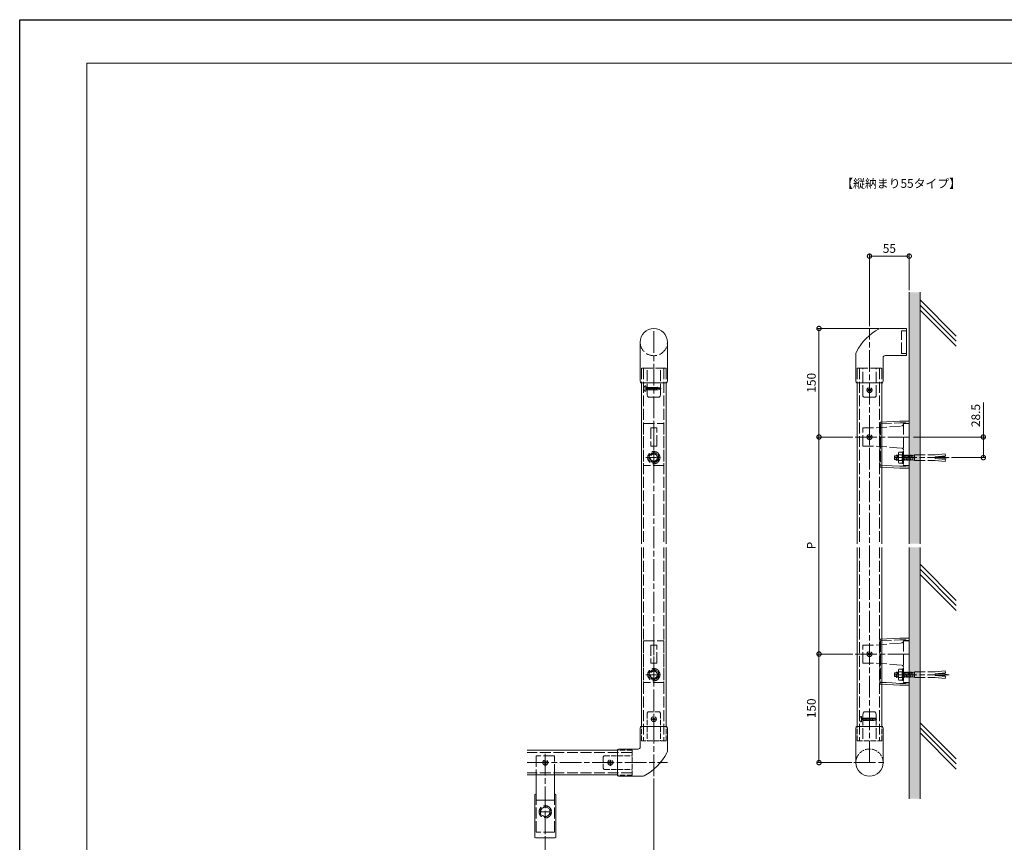
# Model space of a CAD drawing. Units: millimetres. Extents: x 2623 to 5143, y 0 to 1782.
# Drawn here: x 2623 to 3984, y 645 to 1782 of the extents above; entities that cross this region are included whole.
import ezdxf
from ezdxf.enums import TextEntityAlignment as Align

# ---------------------------------------------------------------- set-up
doc = ezdxf.new("R2010")
doc.units = ezdxf.units.MM
doc.header["$LTSCALE"] = 2.5
for name, pattern in [('AM_ISO02W050', [7.5, 6, -1.5]), ('AM_ISO08W050', [18, 12, -1.5, 3, -1.5]), ('AM_ISO08W050x2', [9, 6, -0.75, 1.5, -0.75])]:
    doc.linetypes.add(name, pattern=pattern)
for name, color, linetype, lineweight in [('AM_0', 7, 'Continuous', 5), ('AM_1', 14, 'Continuous', 5), ('AM_2', 40, 'Continuous', 5), ('AM_3', 6, 'AM_ISO02W050', 5), ('AM_5', 3, 'Continuous', 5), ('AM_7', 4, 'AM_ISO08W050', 5), ('AM_8', 1, 'Continuous', 9), ('躯体', 42, 'Continuous', 9)]:
    doc.layers.add(name, color=color, linetype=linetype, lineweight=lineweight)
doc.layers.add('AM_VIEWS', color=1, linetype='Continuous', lineweight=25, plot=False)
doc.styles.add('ゴシック', font='msgothic.ttc')
doc.dimstyles.new('VF$0', dxfattribs={"dimtxt": 12, "dimasz": 12, "dimexe": 3, "dimexo": 3, "dimgap": 3, "dimtad": 3, "dimdsep": 46, "dimtxsty": 'ゴシック', "dimblk": 'DOTSMALL', "dimcen": 0, "dimclrd": 256, "dimclre": 256, "dimclrt": 2, "dimadec": 0, "dimazin": 2, "dimtp": 0.1, "dimtm": 0.1, "dimtfac": 0.71, "dimtmove": 0, "dimatfit": 3, "dimldrblk": 'OPEN30', "dimfxl": 1, "dimtfillclr": 256, "dimlwd": -1, "dimlwe": -1, "dimarcsym": 0})

# ---------------------------------------------------------------- blocks, each defined once
blk = doc.blocks.new('V-1765B')
at = {"layer": 'AM_3'}
for p, q in [((-12.5, 64.3), (-12.5, 45.9)), ((-12.5, 64.3), (12.5, 64.3)), ((12.5, 64.3), (12.5, 45.9)), ((-12.5, 45.9), (-15.3, 10.8)), ((12.5, 45.9), (15.3, 10.8)), ((-39.5, 0), (-39.5, 8)), ((18.5, 8), (-39.5, 8)), ((18.5, 0), (-39.5, 0)), ((18.5, 8), (18.5, 0))]:
    blk.add_line(p, q, dxfattribs=at)
for centre, start, end in [((-18.3, 11), 270, 355.4742), ((18.3, 11), 184.5258, 270)]:
    blk.add_arc(centre, 3, start, end, dxfattribs=at)
at = {"layer": 'AM_7', "linetype": 'AM_ISO08W050x2'}
blk.add_line((-28.5, 12.8), (-28.5, -2.8), dxfattribs=at)
blk = doc.blocks.new('M8×70オールアンカーA')
at = {"layer": 'AM_0'}
for p, q in [((-12.5, 2), (-12.5, -2)), ((-12, 2.5), (-10, 2.5)), ((-10, 3.7), (-9.9, 4)), ((-10, 3), (-10, -3)), ((-10, 3), (-7, 3)), ((-7.7, -4), (-9.9, 4)), ((-8.3, 3), (-8, 4)), ((-7, 0.4), (-8, 4)), ((-7, 6.5), (-6.4, 7.5)), ((-7, 6.5), (-7, -6.5)), ((-6.4, 7.5), (-2.1, 7.5)), ((-6.4, 4), (-2.1, 4)), ((-1.5, 6.5), (-2.1, 7.5)), ((-1.5, 8), (0, 8)), ((-1.5, 8), (-1.5, -8)), ((0, -8), (0, 8)), ((-12, -2.5), (-10, -2.5)), ((-10, -3), (-7, -3)), ((-9.7, -4), (-9.9, -3)), ((-9.7, -4), (-9.4, -3)), ((-7.8, -4), (-7.5, -3)), ((-7, -6.5), (-6.4, -7.5)), ((-6.4, -4), (-2.1, -4)), ((-6.4, -7.5), (-2.1, -7.5)), ((-1.5, -6.5), (-2.1, -7.5)), ((-1.5, -8), (0, -8)), ((0, -3.5), (0.1, -3))]:
    blk.add_line(p, q, dxfattribs=at)
for centre, radius, start, end in [((-12, 2), 0.5, 90, 180), ((-4.1, 5.8), 2.94, 180, 216.6215), ((7.1, 0), 14.1, 163.4797, 196.5203), ((-4.4, 5.8), 2.94, 323.3785, 0), ((-15.6, 0), 14.1, 343.4797, 16.5203), ((-12, -2), 0.5, 180, 270), ((-4.1, -5.8), 2.94, 143.3366, 180), ((-4.4, -5.8), 2.94, 360, 36.6634)]:
    blk.add_arc(centre, radius, start, end, dxfattribs=at)
at = {"layer": 'AM_3'}
for p, q in [((0, 3), (13, 3)), ((1.8, -4), (0, 2.8)), ((1.3, 3), (1.6, 4)), ((3.7, -4), (1.6, 4)), ((3.2, 3), (3.5, 4)), ((5.7, -4), (3.5, 4)), ((5.1, 3), (5.4, 4)), ((7.6, -4), (5.4, 4)), ((7.1, 3), (7.3, 4)), ((9.5, -4), (7.4, 4)), ((9, 3), (9.2, 4)), ((11.4, -4), (9.3, 4)), ((13, 3), (15, 4)), ((13, 3), (13, -3)), ((15, 4), (43.9, 4)), ((15, 4), (15, -4)), ((43.7, 4), (57.6, 5.4)), ((44, 1), (57.9, 2.5)), ((44, 1), (44, -1)), ((48.8, 1.5), (55.4, 1.5)), ((60.3, 0.2), (55.4, 1.5)), ((57.9, 2.5), (57.6, 5.4)), ((0, -3), (13, -3)), ((1.8, -4), (2.1, -3)), ((3.7, -4), (4, -3)), ((5.6, -4), (5.9, -3)), ((7.6, -4), (7.8, -3)), ((9.5, -4), (9.7, -3)), ((11.4, -4), (11.7, -3)), ((15, -4), (13, -3)), ((15, -4), (43.9, -4)), ((43.8, -4), (57.6, -5.4)), ((44, -1), (57.9, -2.5)), ((48.8, -1.5), (55.4, -1.5)), ((60.3, -0.2), (55.4, -1.5)), ((57.9, -2.5), (57.6, -5.4))]:
    blk.add_line(p, q, dxfattribs=at)
blk.add_arc((60.2, 0), 0.2, 285, 75, dxfattribs=at)
blk = doc.blocks.new('I-1129')
at = {"layer": 'AM_0', "ltscale": 0.5}
for p, q in [((50.9, 0), (15.8, 0)), ((51.2, -37.2), (51.2, -0.3)), ((-18.8, -72.7), (-18.8, -34.5)), ((18.7, -40.5), (18.7, -72.7)), ((21.7, -37.5), (50.9, -37.5)), ((-18.2, -75), (18.2, -75))]:
    blk.add_line(p, q, dxfattribs=at)
for centre, radius, start, end in [((50.9, -0.3), 0.3, 0, 90), ((49, -67.7), 76, 117.9125, 152.0875), ((15.8, -5), 5, 90, 117.9125), ((-13.8, -34.5), 5, 152.0875, 180), ((21.7, -40.5), 3, 90, 180), ((50.9, -37.2), 0.3, 270, 0), ((-13.8, -72.7), 5, 180, 207.1268), ((13.7, -72.7), 5, 332.8732, 0)]:
    blk.add_arc(centre, radius, start, end, dxfattribs=at)
at = {"layer": 'AM_3'}
for p, q in [((44.2, -3), (51.2, -3)), ((44.2, -34.5), (44.2, -3)), ((44.2, -34.5), (51.2, -34.5)), ((-17.2, -55), (-17.2, -75)), ((-17.2, -55), (17.2, -55)), ((-9.3, -93.5), (-9.3, -55)), ((9.3, -93.5), (9.3, -55)), ((17.2, -55), (17.2, -75)), ((-9.3, -93.5), (-7.8, -95)), ((7.8, -95), (-7.8, -95)), ((7.8, -95), (9.3, -93.5))]:
    blk.add_line(p, q, dxfattribs=at)
blk.add_circle((0, -85), 1.5, dxfattribs=at)
at = {"layer": 'AM_7', "linetype": 'AM_ISO08W050x2'}
for p, q in [((0, -81.4), (0, -88.8)), ((-3.6, -85), (4, -85))]:
    blk.add_line(p, q, dxfattribs=at)
blk = doc.blocks.new('D7B')
at = {"layer": 'AM_3'}
for p, q in [((-2, 0.5), (-2, -0.5)), ((-2, 0.5), (-1.5, 0.5)), ((-0.5, 2), (0.5, 2)), ((-0.5, 2), (-0.5, 1.5)), ((0.5, 2), (0.5, 1.5)), ((1.5, 0.5), (2, 0.5)), ((2, 0.5), (2, -0.5)), ((-2, -0.5), (-1.5, -0.5)), ((-0.5, -1.5), (-0.5, -2)), ((-0.5, -2), (0.5, -2)), ((0.5, -1.5), (0.5, -2)), ((1.5, -0.5), (2, -0.5))]:
    blk.add_line(p, q, dxfattribs=at)
blk.add_circle((0, 0), 3.5, dxfattribs=at)
for centre, start, end in [((-1.5, 1.5), 270, 0), ((1.5, 1.5), 180, 270), ((-1.5, -1.5), 0, 90), ((1.5, -1.5), 90, 180)]:
    blk.add_arc(centre, 1, start, end, dxfattribs=at)
blk = doc.blocks.new('I-1141')
at = {"layer": 'AM_0'}
for p, q in [((-41.6, 39.7), (-43, 13.1)), ((-40.6, 40.7), (19.6, 40.7)), ((20.6, 39.7), (22, 13.1)), ((-43, 0), (-43, 12.9)), ((-43, 0), (22, 0)), ((22, 0), (22, 12.9))]:
    blk.add_line(p, q, dxfattribs=at)
for centre, radius, start, end in [((-40.6, 39.7), 1, 90, 177), ((19.6, 39.7), 1, 3, 90), ((-38, 12.9), 5, 177, 180), ((17, 12.9), 5, 0, 3)]:
    blk.add_arc(centre, radius, start, end, dxfattribs=at)
at = {"layer": 'AM_3'}
for p, q in [((-39.4, 31.8), (-39.8, 23.8)), ((-39.1, 39.6), (-39.5, 31.8)), ((18.1, 39.6), (-39.1, 39.6)), ((18.1, 39.6), (19.5, 12.9)), ((-39.9, 23.9), (-40.5, 12.9)), ((-40.5, 5), (-40.5, 12.9)), ((-40.5, 5), (-39.6, 5)), ((-39.6, 0), (-39.6, 5)), ((18.6, 5), (19.5, 5)), ((18.6, 0), (18.6, 5)), ((19.5, 5), (19.5, 12.9))]:
    blk.add_line(p, q, dxfattribs=at)
blk = doc.blocks.new('I-1144A')
at = {"layer": 'AM_0', "ltscale": 0.5}
for p, q in [((18.8, 0), (18.8, -47.7)), ((-18.8, 0), (-18.8, -47.7)), ((18.2, -50), (-18.2, -50))]:
    blk.add_line(p, q, dxfattribs=at)
for centre, radius, start, end in [((0, 0), 18.8, 0, 180), ((-13.7, -47.7), 5, 180, 207.1268), ((13.8, -47.7), 5, 332.8732, 0)]:
    blk.add_arc(centre, radius, start, end, dxfattribs=at)
at = {"layer": 'AM_3', "ltscale": 0.5}
for p, q in [((-17.2, -30), (-17.2, -50)), ((17.2, -30), (-17.2, -30)), ((17.2, -30), (17.2, -50))]:
    blk.add_line(p, q, dxfattribs=at)
at = {"layer": 'AM_3'}
for p, q in [((-9.2, -66.5), (-9.2, -30)), ((9.3, -66.5), (9.3, -30)), ((-9.2, -66.5), (-8.7, -68.5)), ((9.3, -66.5), (8.8, -68.5)), ((-7.2, -70), (-8.7, -68.5)), ((7.3, -70), (-7.2, -70)), ((7.3, -70), (8.8, -68.5))]:
    blk.add_line(p, q, dxfattribs=at)
at = {"layer": 'AM_3', "ltscale": 0.5}
blk.add_arc((0, 0), 18.8, 180, 0, dxfattribs=at)
at = {"layer": 'AM_7'}
blk.add_line((21.5, 0), (-21.5, 0), dxfattribs=at)
at = {"layer": 'AM_7', "linetype": 'AM_ISO08W050x2', "ltscale": 0.5}
blk.add_line((-10.3, -60), (10.3, -60), dxfattribs=at)
blk = doc.blocks.new('B-1019B')
at = {"layer": 'AM_3'}
for p, q in [((-20, 1.2), (-17.3, 1.6)), ((-20, -1.2), (-20, 1.2)), ((-14.9, 0), (-20, 0)), ((-17.3, 1.6), (0, 1.6)), ((-17.3, -1.6), (-17.3, 0)), ((-16.1, -2), (-16.6, 0)), ((-14.9, 0), (-15.8, 1.6)), ((-15.3, 2), (-15.4, 1.6)), ((-14.2, -2), (-15.3, 2)), ((-13.3, 2), (-13.4, 1.6)), ((-12.3, -2), (-13.3, 2)), ((-11.4, 2), (-11.5, 1.6)), ((-10.4, -2), (-11.4, 2)), ((-9.5, 2), (-9.6, 1.6)), ((-8.5, -2), (-9.5, 2)), ((-7.6, 2), (-7.7, 1.6)), ((-6.6, -2), (-7.6, 2)), ((-5.7, 2), (-5.8, 1.6)), ((-4.7, -2), (-5.7, 2)), ((-3.8, 2), (-3.9, 1.6)), ((-2.7, -2), (-3.8, 2)), ((-1.9, 2), (-2, 1.6)), ((-0.8, -2), (-1.9, 2)), ((0, 2), (-0.1, 1.6)), ((0, 3.6), (0.6, 3.6)), ((0, 3.6), (0, -3.6)), ((-20, -1.2), (-17.3, -1.6)), ((-17.3, -1.6), (0, -1.6)), ((-16, -1.6), (-16.1, -2)), ((-14.1, -1.6), (-14.2, -2)), ((-12.2, -1.6), (-12.3, -2)), ((-10.3, -1.6), (-10.4, -2)), ((-8.4, -1.6), (-8.5, -2)), ((-6.5, -1.6), (-6.6, -2)), ((-4.6, -1.6), (-4.7, -2)), ((-2.7, -1.6), (-2.7, -2)), ((-0.7, -1.6), (-0.8, -2)), ((0, -3.6), (0.6, -3.6))]:
    blk.add_line(p, q, dxfattribs=at)
for centre, radius, start, end in [((0.6, 2.2), 1.33, 31.3882, 90), ((-3, 0), 5.6, 328.6118, 31.3882), ((0.6, -2.2), 1.33, 270, 328.6118)]:
    blk.add_arc(centre, radius, start, end, dxfattribs=at)
blk = doc.blocks.new('_DotSmall')
at = {"color": 0, "linetype": 'ByBlock', "const_width": 0.5}
blk.add_lwpolyline([(-0.0625, 0, 1), (0.0625, 0, 1)], format="xyb", close=True, dxfattribs=at)
blk = doc.blocks.new('*D99')
at = {"layer": 'AM_5', "transparency": 16777216}
for p, q in [((3798, 1358.2), (3798, 1458.2)), ((3853, 1408.2), (3853, 1458.2)), ((3798, 1455.2), (3853, 1455.2))]:
    blk.add_line(p, q, dxfattribs=at)
at = {"layer": 'Defpoints', "color": 0, "transparency": 16777216}
for p in [(3853, 1455.2), (3853, 1405.2), (3798, 1355.2)]:
    blk.add_point(p, dxfattribs=at)
at = {"layer": 'AM_5', "linetype": 'ByBlock', "transparency": 16777216, "xscale": 12, "yscale": 12, "zscale": 12, "rotation": 180}
blk.add_blockref('_DotSmall', (3798, 1455.2), dxfattribs=at)
at = {"layer": 'AM_5', "linetype": 'ByBlock', "transparency": 16777216, "xscale": 12, "yscale": 12, "zscale": 12}
blk.add_blockref('_DotSmall', (3853, 1455.2), dxfattribs=at)
at = {"layer": 'AM_5', "color": 2, "transparency": 16777216, "insert": (3825.5, 1464.2), "char_height": 12, "attachment_point": 5, "style": 'ゴシック'}
blk.add_mtext('55', dxfattribs=at)
blk = doc.blocks.new('_Open30')
at = {"color": 0, "linetype": 'ByBlock', "lineweight": -2}
for p, q in [((-1, 0.27), (0, 0)), ((0, 0), (-1, -0.27)), ((0, 0), (-1, 0))]:
    blk.add_line(p, q, dxfattribs=at)
blk = doc.blocks.new('*D101')
at = {"layer": 'AM_5', "transparency": 16777216}
for p, q in [((3810.8, 1355.2), (3725.2, 1355.2)), ((3728.2, 1355.2), (3728.2, 1205.2)), ((3775.2, 1205.2), (3725.2, 1205.2))]:
    blk.add_line(p, q, dxfattribs=at)
at = {"layer": 'Defpoints', "color": 0, "transparency": 16777216}
for p in [(3813.8, 1355.2), (3728.2, 1205.2), (3778.2, 1205.2)]:
    blk.add_point(p, dxfattribs=at)
at = {"layer": 'AM_5', "transparency": 16777216, "xscale": 12, "yscale": 12, "zscale": 12}
for p, rotation in [((3728.2, 1355.2), 90), ((3728.2, 1205.2), 270)]:
    blk.add_blockref('_DotSmall', p, dxfattribs=dict(at, rotation=rotation))
at = {"layer": 'AM_5', "color": 2, "transparency": 16777216, "insert": (3719.2, 1280.2), "char_height": 12, "attachment_point": 5, "rotation": 90, "style": 'ゴシック'}
blk.add_mtext('150', dxfattribs=at)
blk = doc.blocks.new('*D103')
at = {"layer": 'AM_5', "transparency": 16777216}
for p, q in [((3775.2, 905.2), (3725.2, 905.2)), ((3728.2, 905.2), (3728.2, 755.2)), ((3773.5, 755.2), (3725.2, 755.2))]:
    blk.add_line(p, q, dxfattribs=at)
at = {"layer": 'Defpoints', "color": 0, "transparency": 16777216}
for p in [(3778.2, 905.2), (3728.2, 755.2), (3776.5, 755.2)]:
    blk.add_point(p, dxfattribs=at)
at = {"layer": 'AM_5', "linetype": 'ByBlock', "transparency": 16777216, "xscale": 12, "yscale": 12, "zscale": 12}
for p, rotation in [((3728.2, 905.2), 90), ((3728.2, 755.2), 270)]:
    blk.add_blockref('_DotSmall', p, dxfattribs=dict(at, rotation=rotation))
at = {"layer": 'AM_5', "color": 2, "transparency": 16777216, "insert": (3719.2, 830.2), "char_height": 12, "attachment_point": 5, "rotation": 90, "style": 'ゴシック'}
blk.add_mtext('150', dxfattribs=at)
blk = doc.blocks.new('V-1766A')
at = {"layer": 'AM_3'}
for p, q in [((-39.5, -14), (-39.5, 14)), ((18.5, 14), (-39.5, 14)), ((18.5, 14), (18.5, -14)), ((-12.5, 4.3), (-12.5, -4.3)), ((12.5, 4.3), (-12.5, 4.3)), ((12.5, -4.3), (12.5, 4.3)), ((-12.5, -4.3), (12.5, -4.3)), ((18.5, -14), (-39.5, -14))]:
    blk.add_line(p, q, dxfattribs=at)
blk.add_circle((-28.5, 0), 5, dxfattribs=at)
at = {"layer": 'AM_7', "linetype": 'AM_ISO08W050x2'}
for p, q in [((-40.9, 0), (22.6, 0)), ((-28.5, 11.2), (-28.5, -10.5))]:
    blk.add_line(p, q, dxfattribs=at)
blk = doc.blocks.new('I-1129A')
at = {"layer": 'AM_0', "ltscale": 0.5}
for p, q in [((-18.8, -18.8), (-18.8, -72.7)), ((18.8, -18.8), (18.8, -72.7)), ((18.2, -75), (-18.2, -75))]:
    blk.add_line(p, q, dxfattribs=at)
for centre, radius, start, end in [((0, -18.8), 18.8, 0, 180), ((-13.7, -72.7), 5, 180, 207.1268), ((13.8, -72.7), 5, 332.8732, 0)]:
    blk.add_arc(centre, radius, start, end, dxfattribs=at)
at = {"layer": 'AM_3'}
for p, q in [((-17.2, -55), (-17.2, -75)), ((17.2, -55), (-17.2, -55)), ((-9.2, -91.5), (-9.2, -55)), ((9.3, -91.5), (9.3, -55)), ((17.2, -55), (17.2, -75)), ((-9.2, -91.5), (-8.7, -93.5)), ((-7.2, -95), (-8.7, -93.5)), ((7.3, -95), (-7.2, -95)), ((7.3, -95), (8.8, -93.5)), ((9.3, -91.5), (8.8, -93.5))]:
    blk.add_line(p, q, dxfattribs=at)
blk.add_arc((0, -18.8), 18.8, 180, 0, dxfattribs=at)
at = {"layer": 'AM_7', "linetype": 'AM_ISO08W050x2', "ltscale": 0.5}
blk.add_line((-10.3, -83), (10.3, -83), dxfattribs=at)
blk = doc.blocks.new('I-1144B')
at = {"layer": 'AM_0', "ltscale": 0.5}
for p, q in [((47.7, 18.7), (15.8, 18.7)), ((50, -18.2), (50, 18.2)), ((-18.8, -47.7), (-18.8, -15.8)), ((18.7, -21.8), (18.7, -47.7)), ((21.8, -18.8), (47.7, -18.8)), ((-18.2, -50), (18.2, -50))]:
    blk.add_line(p, q, dxfattribs=at)
for centre, radius, start, end in [((49, -49), 76, 117.9125, 152.0875), ((15.8, 13.7), 5, 90, 117.9125), ((47.7, 13.7), 5, 62.8732, 90), ((-13.8, -15.8), 5, 152.0875, 180), ((21.8, -21.8), 3, 90, 180), ((47.7, -13.8), 5, 270, 297.1268), ((-13.8, -47.7), 5, 180, 207.1268), ((13.7, -47.7), 5, 332.8732, 0)]:
    blk.add_arc(centre, radius, start, end, dxfattribs=at)
at = {"layer": 'AM_3', "ltscale": 0.5}
for p, q in [((30, 17.2), (50, 17.2)), ((30, -17.2), (30, 17.2)), ((68.5, 9.3), (30, 9.3)), ((68.5, 9.3), (70, 7.8)), ((70, -7.8), (70, 7.8)), ((68.5, -9.3), (30, -9.3)), ((70, -7.8), (68.5, -9.3)), ((30, -17.2), (50, -17.2)), ((-17.2, -30), (-17.2, -50)), ((-17.2, -30), (17.2, -30)), ((-9.3, -68.5), (-9.3, -30)), ((9.3, -68.5), (9.3, -30)), ((17.2, -30), (17.2, -50)), ((-9.3, -68.5), (-7.8, -70)), ((7.8, -70), (-7.8, -70)), ((7.8, -70), (9.3, -68.5))]:
    blk.add_line(p, q, dxfattribs=at)
at = {"layer": 'AM_7', "linetype": 'AM_ISO08W050x2', "ltscale": 0.5}
for p, q in [((60, 4.3), (60, -4.3)), ((-4.3, -60), (4.3, -60))]:
    blk.add_line(p, q, dxfattribs=at)
at = {"layer": 'AM_7', "linetype": 'AM_ISO08W050x2'}
for p, q in [((56.4, 0), (63.8, 0)), ((0, -56.4), (0, -63.8))]:
    blk.add_line(p, q, dxfattribs=at)
blk = doc.blocks.new('M8頭B')
at = {"layer": 'AM_3'}
for p, q in [((-6.5, 3.8), (0, 7.5)), ((-6.5, 3.8), (-6.5, -3.8)), ((0, 7.5), (6.5, 3.8)), ((6.5, 3.8), (6.5, -3.8)), ((0, -7.5), (-6.5, -3.8)), ((6.5, -3.8), (0, -7.5))]:
    blk.add_line(p, q, dxfattribs=at)
for radius in [8.5, 6.5]:
    blk.add_circle((0, 0), radius, dxfattribs=at)
blk = doc.blocks.new('I-1142正面')
at = {"layer": 'AM_0'}
for p, q in [((-14.7, -59.5), (-14.7, -1.5)), ((-13.7, -0.5), (-12.7, -0.5)), ((-12.7, -8.5), (-12.7, -0.5)), ((12.7, -8.5), (-12.7, -8.5)), ((12.7, -0.5), (13.7, -0.5)), ((12.7, -8.5), (12.7, -0.5)), ((14.7, -59.5), (14.7, -1.5)), ((-13.7, -60.5), (13.7, -60.5))]:
    blk.add_line(p, q, dxfattribs=at)
for centre, start, end in [((-13.7, -1.5), 90, 180), ((13.7, -1.5), 0, 90), ((-13.7, -59.5), 180, 270), ((13.7, -59.5), 270, 0)]:
    blk.add_arc(centre, 1, start, end, dxfattribs=at)
blk = doc.blocks.new('ﾌﾞﾗｹｯﾄ正面')
at = {"layer": 'AM_0'}
for p, q in [((-12.5, 16.15), (-12.5, 51)), ((12.5, 16.15), (12.5, 51))]:
    blk.add_line(p, q, dxfattribs=at)
at = {"layer": 'AM_3'}
for p, q in [((12.5, 77.3), (-12.5, 77.3)), ((-12.5, 77.3), (-12.5, 51)), ((12.5, 51), (12.5, 77.3)), ((-12.5, -28), (-12.5, 16.15)), ((12.5, -28), (12.5, 16.15)), ((12.5, -28), (-12.5, -28))]:
    blk.add_line(p, q, dxfattribs=at)
at = {"layer": 'AM_7'}
blk.add_line((0, 80.094), (0, -30.794), dxfattribs=at)
at = {"layer": 'AM_7', "linetype": 'AM_ISO08W050x2'}
blk.add_line((-7.794, 0), (7.794, 0), dxfattribs=at)
blk = doc.blocks.new('*D111')
at = {"layer": 'AM_5', "transparency": 16777216}
for p, q in [((3955.5, 1205.2), (3955.5, 1252.7)), ((3858.8, 1205.2), (3958.5, 1205.2)), ((3955.5, 1176.7), (3955.5, 1205.2)), ((3911.3, 1176.7), (3958.5, 1176.7))]:
    blk.add_line(p, q, dxfattribs=at)
at = {"layer": 'Defpoints', "color": 0, "transparency": 16777216}
for p in [(3855.8, 1205.2), (3955.5, 1205.2), (3908.3, 1176.7)]:
    blk.add_point(p, dxfattribs=at)
at = {"layer": 'AM_5', "linetype": 'ByBlock', "transparency": 16777216, "xscale": 12, "yscale": 12, "zscale": 12}
for p, rotation in [((3955.5, 1205.2), 90), ((3955.5, 1176.7), 270)]:
    blk.add_blockref('_DotSmall', p, dxfattribs=dict(at, rotation=rotation))
at = {"layer": 'AM_5', "color": 2, "transparency": 16777216, "insert": (3946.5, 1234.9), "char_height": 12, "attachment_point": 5, "rotation": 90, "style": 'ゴシック'}
blk.add_mtext('28.5', dxfattribs=at)
blk = doc.blocks.new('*D117')
at = {"layer": 'AM_5', "transparency": 16777216}
for p, q in [((3775.2, 1205.2), (3725.2, 1205.2)), ((3728.2, 1205.2), (3728.2, 905.2)), ((3775.2, 905.2), (3725.2, 905.2))]:
    blk.add_line(p, q, dxfattribs=at)
at = {"layer": 'Defpoints', "color": 0, "transparency": 16777216}
for p in [(3778.2, 1205.2), (3728.2, 905.2), (3778.2, 905.2)]:
    blk.add_point(p, dxfattribs=at)
at = {"layer": 'AM_5', "linetype": 'ByBlock', "transparency": 16777216, "xscale": 12, "yscale": 12, "zscale": 12}
for p, rotation in [((3728.2, 1205.2), 90), ((3728.2, 905.2), 270)]:
    blk.add_blockref('_DotSmall', p, dxfattribs=dict(at, rotation=rotation))
at = {"layer": 'AM_5', "color": 2, "transparency": 16777216, "insert": (3719.2, 1055.2), "char_height": 12, "attachment_point": 5, "rotation": 90, "style": 'ゴシック'}
blk.add_mtext('P', dxfattribs=at)
blk = doc.blocks.new('*D183')
at = {"layer": 'AM_5', "transparency": 16777216}
for p, q in [((3499.8, 733.4), (3499.8, 603.4)), ((3349.8, 653.4), (3349.8, 603.4)), ((3499.8, 606.4), (3349.8, 606.4))]:
    blk.add_line(p, q, dxfattribs=at)
at = {"layer": 'Defpoints', "color": 0, "transparency": 16777216}
for p in [(3499.8, 736.4), (3349.8, 656.4), (3349.8, 606.4)]:
    blk.add_point(p, dxfattribs=at)
at = {"layer": 'AM_5', "linetype": 'ByBlock', "transparency": 16777216, "xscale": 12, "yscale": 12, "zscale": 12, "rotation": 180}
blk.add_blockref('_DotSmall', (3349.8, 606.4), dxfattribs=at)
at = {"layer": 'AM_5', "linetype": 'ByBlock', "transparency": 16777216, "xscale": 12, "yscale": 12, "zscale": 12}
blk.add_blockref('_DotSmall', (3499.8, 606.4), dxfattribs=at)
at = {"layer": 'AM_5', "color": 2, "transparency": 16777216, "insert": (3424.8, 615.4), "char_height": 12, "attachment_point": 5, "style": 'ゴシック'}
blk.add_mtext('150', dxfattribs=at)
blk = doc.blocks.new('A1枠（1：4）DL用 New')
at = {"layer": 'AM_1'}
blk.add_lwpolyline([(-194.5, -138.5), (-194.5, 138.5), (194.5, 138.5), (194.5, -138.5)], close=True, dxfattribs=at)
at = {"layer": 'AM_VIEWS'}
blk.add_lwpolyline([(-210, -148.5), (-210, 148.5), (210, 148.5), (210, -148.5)], close=True, dxfattribs=at)

msp = doc.modelspace()

# ---------------------------------------------------------------- hatches: boundary and pattern name
at = {"layer": 'AM_8'}
h = msp.add_hatch(dxfattribs=at)
h.set_pattern_fill('AR-SAND', color=256, scale=0.1, angle=45, style=0)
h.set_pattern_definition([(82.5, (3465.4147, 646.926), (-3.573813, 3.347535), [0, -3.8608, 0, -4.318, 0, -4.1275]), (52.5, (3465.415, 646.926), (-1.89011, 8.24733), [0, -2.0828, 0, -3.4798, 0, -1.3335]), (12.5, (3463.2056, 644.717), (5.582998, 5.603323), [0, -1.27, 0, -4.572, 0, -5.969]), (2.5, (3463.2056, 644.717), (3.82281, 6.97551), [0, -0.635, 0, -2.9972, 0, -3.429])])
h.paths.add_polyline_path([(3853.043, 1057.676), (3868.043, 1057.676), (3868.043, 1405.176), (3853.043, 1405.176)])
h.paths.add_polyline_path([(3868.043, 1052.676), (3853.043, 1052.676), (3853.043, 705.176), (3868.043, 705.176)])

# ---------------------------------------------------------------- linework, layer by layer
at = {"layer": 'AM_0'}
for p, q in [((3482.768, 1057.676), (3482.768, 1280.176)), ((3516.768, 1057.676), (3516.768, 1280.176)), ((3781.043, 1057.676), (3781.043, 1280.176)), ((3815.043, 1057.676), (3815.043, 1280.176)), ((3482.768, 805.176), (3482.768, 1052.676)), ((3516.768, 805.176), (3516.768, 1052.676)), ((3781.043, 805.176), (3781.043, 1052.676)), ((3815.043, 805.176), (3815.043, 1052.676)), ((3324.768, 772.176), (3449.768, 772.176)), ((3324.768, 738.176), (3449.768, 738.176))]:
    msp.add_line(p, q, dxfattribs=at)
at = {"layer": 'AM_3'}
for p, q in [((3485.768, 1300.176), (3485.768, 1057.676)), ((3513.768, 1300.176), (3513.768, 1057.676)), ((3784.043, 1300.176), (3784.043, 1057.676)), ((3812.043, 1300.176), (3812.043, 1057.676)), ((3485.768, 1052.676), (3485.768, 785.176)), ((3513.768, 1052.676), (3513.768, 785.176)), ((3784.043, 1052.676), (3784.043, 785.176)), ((3812.043, 1052.676), (3812.043, 785.176)), ((3469.768, 769.176), (3324.768, 769.176)), ((3469.768, 741.176), (3324.768, 741.176))]:
    msp.add_line(p, q, dxfattribs=at)
at = {"layer": 'AM_7'}
for p, q in [((3499.768, 736.426), (3499.768, 1355.176)), ((3798.043, 755.176), (3798.043, 1355.176)), ((3778.249, 1205.176), (3855.837, 1205.176)), ((3908.272, 1176.676), (3829.749, 1176.676)), ((3778.249, 905.176), (3855.837, 905.176)), ((3908.272, 876.676), (3829.749, 876.676)), ((3324.768, 755.176), (3518.518, 755.176))]:
    msp.add_line(p, q, dxfattribs=at)
at = {"layer": '躯体'}
for p, q in [((3853.043, 1057.676), (3853.043, 1405.176)), ((3868.043, 1057.676), (3868.043, 1405.176)), ((3918.043, 1344.715), (3868.043, 1394.715)), ((3918.043, 1337.644), (3868.043, 1387.644)), ((3918.043, 1330.573), (3868.043, 1380.573)), ((3853.043, 705.176), (3853.043, 1052.676)), ((3868.043, 705.176), (3868.043, 1052.676)), ((3918.043, 979.452), (3868.043, 1029.452)), ((3918.043, 972.381), (3868.043, 1022.381)), ((3918.043, 965.31), (3868.043, 1015.31)), ((3918.043, 760.335), (3868.043, 810.335)), ((3918.043, 753.264), (3868.043, 803.264)), ((3918.043, 746.193), (3868.043, 796.193))]:
    msp.add_line(p, q, dxfattribs=at)

# ---------------------------------------------------------------- block references
at = {"layer": 'AM_0', "xscale": 6, "yscale": 6, "zscale": 6}
msp.add_blockref('A1枠（1：4）DL用 New', (3883, 891), dxfattribs=at)
at = {"layer": 'AM_0'}
for name, p in [('I-1129A', (3499.768, 1355.176)), ('I-1129', (3798.043, 1355.176)), ('M8頭B', (3499.768, 1176.676)), ('M8頭B', (3499.768, 876.676)), ('ﾌﾞﾗｹｯﾄ正面', (3349.768, 687.176)), ('D7B', (3349.768, 755.176)), ('I-1142正面', (3349.768, 711.826)), ('M8頭B', (3349.768, 687.176))]:
    msp.add_blockref(name, p, dxfattribs=at)
for name, p, rotation in [('B-1019B', (3488.568, 1272.176), 180), ('D7B', (3798.043, 1270.176), 90), ('V-1766A', (3499.768, 1205.176), 90), ('I-1141', (3853.043, 1205.176), 90), ('D7B', (3798.043, 1205.279), 90), ('V-1766A', (3499.768, 905.176), 90), ('I-1141', (3853.043, 905.176), 90), ('D7B', (3798.043, 905.279), 90), ('I-1144B', (3499.768, 755.176), 180), ('D7B', (3499.768, 815.279), 90), ('I-1144A', (3798.043, 755.176), 180), ('B-1019B', (3786.843, 815.176), 180), ('D7B', (3439.768, 755.279), 90)]:
    msp.add_blockref(name, p, dxfattribs=dict(at, rotation=rotation))
at = {"layer": 'AM_0', "xscale": -1, "rotation": 180}
for p in [(3845.043, 1176.676), (3845.043, 876.676)]:
    msp.add_blockref('M8×70オールアンカーA', p, dxfattribs=at)
at = {"layer": 'AM_2', "rotation": 90}
for p in [(3853.043, 1205.176), (3853.043, 905.176)]:
    msp.add_blockref('V-1765B', p, dxfattribs=at)

# ---------------------------------------------------------------- texts
at = {"layer": 'AM_0', "style": 'ゴシック'}
msp.add_text('【縦納まり55タイプ】', height=12, dxfattribs=at).set_placement((3759.025, 1555.6), align=Align.MIDDLE_LEFT)

# ---------------------------------------------------------------- dimensions: what is measured, and where the dimension line sits
at = {"layer": 'AM_5'}
dim = msp.add_linear_dim(base=(3853.043, 1455.176), p1=(3798.043, 1355.176), p2=(3853.043, 1405.176), dimstyle='VF$0', dxfattribs=at)
dim.commit()
dim.dimension.update_dxf_attribs({"geometry": '*D99', "text_midpoint": (3825.543, 1464.176)})
for base, p1, p2, angle, picture, middle in [((3728.249, 1205.176), (3813.796, 1355.176), (3778.249, 1205.176), 90, '*D101', (3719.249, 1280.176)), ((3955.478, 1205.176), (3908.272, 1176.676), (3855.837, 1205.176), 90, '*D111', (3946.478, 1234.948)), ((3728.249, 755.176), (3778.249, 905.176), (3776.499, 755.176), 90, '*D103', (3719.249, 830.176)), ((3349.768, 606.382), (3499.768, 736.426), (3349.768, 656.382), 0, '*D183', (3424.768, 615.382))]:
    dim = msp.add_linear_dim(base=base, p1=p1, p2=p2, angle=angle, dimstyle='VF$0', dxfattribs=at)
    dim.commit()
    dim.dimension.update_dxf_attribs({"geometry": picture, "text_midpoint": middle})
dim = msp.add_linear_dim(base=(3728.249, 905.176), p1=(3778.249, 1205.176), p2=(3778.249, 905.176), angle=90, text='P', dimstyle='VF$0', dxfattribs=at)
dim.commit()
dim.dimension.update_dxf_attribs({"geometry": '*D117', "text_midpoint": (3719.249, 1055.176)})

doc.saveas('drawing.dxf')
